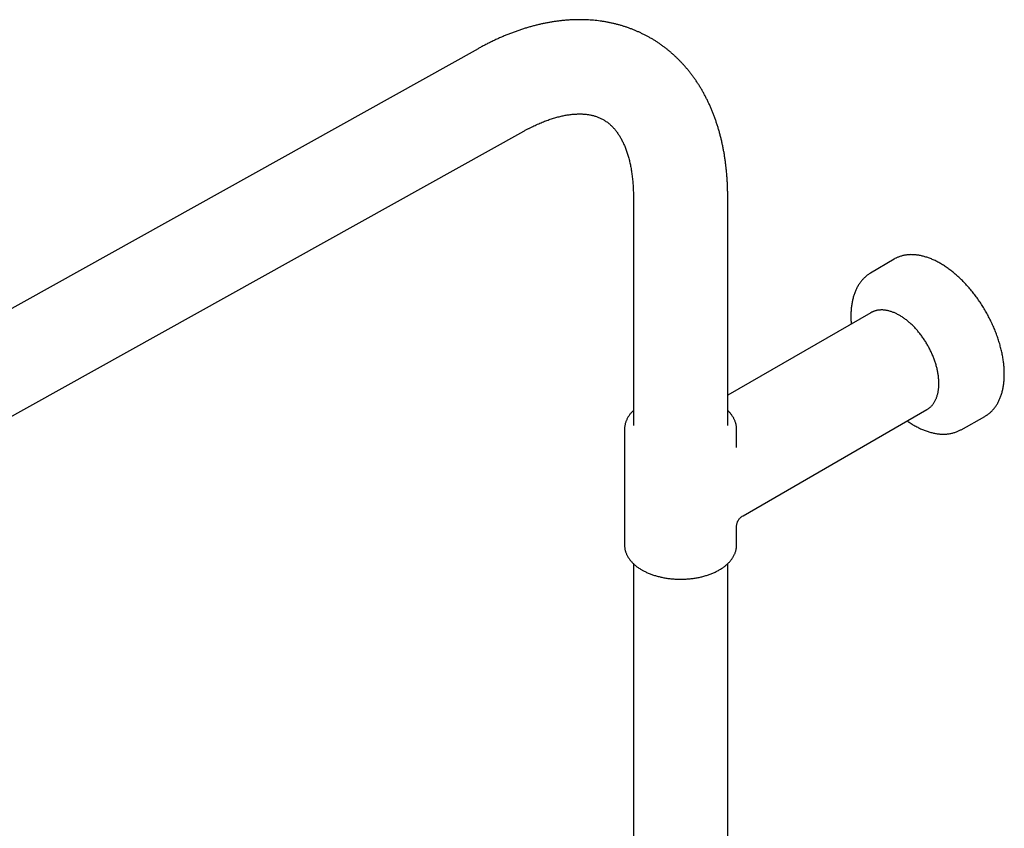
# Model space of a CAD drawing. Units: millimetres. Extents: x 8 to 1795, y 12 to 2812.
# Drawn here: x 1452 to 1680, y 1156 to 1344 of the extents above; entities that cross this region are included whole.
import ezdxf

# ---------------------------------------------------------------- set-up
doc = ezdxf.new("R2010")
doc.units = ezdxf.units.MM

msp = doc.modelspace()

# ---------------------------------------------------------------- linework, layer by layer
at = {"color": 7, "linetype": 'Continuous', "lineweight": 30}
for p, q in [((1558.14, 1336.86), (1330.69, 1210.14)), ((1334.54, 1187.22), (1568.79, 1317.73)), ((1594.2, 1302.37), (1594.2, 1249.29)), ((1616.1, 1249.29), (1616.1, 1302.37)), ((1654.72, 1287.96), (1649.27, 1284.73)), ((1649.27, 1284.73), (1649.28, 1284.74)), ((1649.35, 1275.53), (1616.1, 1256.33)), ((1619.65, 1228.36), (1662.35, 1253.01)), ((1670.29, 1248.34), (1675.8, 1251.44)), ((1592.15, 1248.47), (1592.15, 1221.53)), ((1618.15, 1244.24), (1618.15, 1248.47)), ((1618.15, 1221.53), (1618.15, 1225.76)), ((1592.15, 1221.53), (1592.15, 1221.52)), ((1594.2, 1217.21), (1594.2, 880.86)), ((1616.1, 880.86), (1616.1, 1217.21))]:
    msp.add_line(p, q, dxfattribs=at)
at = {"color": 7, "linetype": 'Continuous', "lineweight": 30, "flags": 128}
for points in [[(1649.63, 1275.68), (1649.57, 1275.65), (1649.35, 1275.53)], [(1662.35, 1253.01), (1662.51, 1253.11), (1662.63, 1253.19)], [(1675.8, 1251.44), (1675.98, 1251.55), (1676.24, 1251.72)]]:
    msp.add_lwpolyline(points, dxfattribs=at)
at = {"color": 7, "linetype": 'Continuous', "lineweight": 30}
msp.add_arc((1658.3, 1281.9), 7.04, 116.4076, 120.6083, dxfattribs=at)
for points, knots in [([(1616.1, 1302.37), (1616.1, 1302.55), (1616.1, 1303.05), (1616.09, 1303.86), (1616.06, 1304.82), (1616.02, 1305.78), (1615.96, 1306.73), (1615.89, 1307.67), (1615.8, 1308.61), (1615.7, 1309.53), (1615.59, 1310.46), (1615.46, 1311.37), (1615.32, 1312.27), (1615.16, 1313.17), (1614.99, 1314.06), (1614.8, 1314.94), (1614.6, 1315.81), (1614.39, 1316.67), (1614.16, 1317.52), (1613.92, 1318.36), (1613.66, 1319.18), (1613.39, 1320), (1613.11, 1320.81), (1612.81, 1321.6), (1612.5, 1322.39), (1612.17, 1323.16), (1611.84, 1323.92), (1611.49, 1324.66), (1611.12, 1325.4), (1610.75, 1326.12), (1610.36, 1326.83), (1609.96, 1327.52), (1609.54, 1328.2), (1609.12, 1328.87), (1608.68, 1329.53), (1608.23, 1330.17), (1607.77, 1330.79), (1607.3, 1331.4), (1606.82, 1332), (1606.32, 1332.59), (1605.82, 1333.16), (1605.31, 1333.71), (1604.78, 1334.25), (1604.25, 1334.78), (1603.7, 1335.29), (1603.15, 1335.79), (1602.58, 1336.27), (1602.01, 1336.74), (1601.42, 1337.19), (1600.83, 1337.63), (1600.23, 1338.05), (1599.62, 1338.46), (1599, 1338.86), (1598.37, 1339.23), (1597.73, 1339.6), (1597.08, 1339.94), (1596.43, 1340.28), (1595.77, 1340.59), (1595.1, 1340.9), (1594.42, 1341.18), (1593.74, 1341.45), (1593.04, 1341.71), (1592.34, 1341.95), (1591.64, 1342.17), (1590.92, 1342.38), (1590.2, 1342.57), (1589.47, 1342.75), (1588.74, 1342.91), (1588, 1343.05), (1587.25, 1343.18), (1586.5, 1343.29), (1585.74, 1343.38), (1584.97, 1343.46), (1584.2, 1343.52), (1583.42, 1343.57), (1582.63, 1343.6), (1581.85, 1343.61), (1581.05, 1343.6), (1580.25, 1343.58), (1579.45, 1343.54), (1578.64, 1343.49), (1577.82, 1343.41), (1577.01, 1343.32), (1576.18, 1343.21), (1575.36, 1343.09), (1574.53, 1342.95), (1573.7, 1342.79), (1572.86, 1342.61), (1572.02, 1342.42), (1571.18, 1342.21), (1570.34, 1341.98), (1569.49, 1341.73), (1568.65, 1341.47), (1567.8, 1341.19), (1566.95, 1340.9), (1566.1, 1340.58), (1565.25, 1340.26), (1564.4, 1339.91), (1563.55, 1339.55), (1562.7, 1339.17), (1561.85, 1338.78), (1561, 1338.37), (1560.15, 1337.94), (1559.31, 1337.5), (1558.64, 1337.14), (1558.25, 1336.92), (1558.14, 1336.86)], [0, 0, 0, 0, 0.005558, 0.015872, 0.026188, 0.036502, 0.046813, 0.057119, 0.06742, 0.077714, 0.087999, 0.098273, 0.108534, 0.118781, 0.129012, 0.139224, 0.149416, 0.159585, 0.16973, 0.179849, 0.189939, 0.199998, 0.210026, 0.22002, 0.229978, 0.2399, 0.249784, 0.259628, 0.269433, 0.279197, 0.288921, 0.298603, 0.308244, 0.317843, 0.327403, 0.336922, 0.346402, 0.355844, 0.365248, 0.374617, 0.383952, 0.393254, 0.402525, 0.411767, 0.420982, 0.430172, 0.43934, 0.448486, 0.457615, 0.466727, 0.475826, 0.484914, 0.493993, 0.503066, 0.512136, 0.521204, 0.530273, 0.539344, 0.548421, 0.557507, 0.566603, 0.575711, 0.584835, 0.593977, 0.603138, 0.612322, 0.62153, 0.630764, 0.640026, 0.649318, 0.658642, 0.667999, 0.677392, 0.68682, 0.696285, 0.705789, 0.715332, 0.724914, 0.734536, 0.744198, 0.753901, 0.763644, 0.773426, 0.783247, 0.793106, 0.803003, 0.812935, 0.822903, 0.832903, 0.842935, 0.852997, 0.863088, 0.873204, 0.883345, 0.893508, 0.903692, 0.913894, 0.924112, 0.934346, 0.944592, 0.954849, 0.965116, 0.97539, 0.985671, 0.995956, 1, 1, 1, 1]), ([(1568.79, 1317.73), (1568.9, 1317.79), (1569.19, 1317.95), (1569.68, 1318.21), (1570.25, 1318.51), (1570.82, 1318.79), (1571.38, 1319.06), (1571.94, 1319.31), (1572.49, 1319.55), (1573.04, 1319.78), (1573.58, 1320), (1574.11, 1320.2), (1574.64, 1320.39), (1575.16, 1320.56), (1575.68, 1320.72), (1576.19, 1320.87), (1576.69, 1321.01), (1577.18, 1321.13), (1577.66, 1321.24), (1578.14, 1321.34), (1578.61, 1321.43), (1579.07, 1321.5), (1579.52, 1321.57), (1579.97, 1321.62), (1580.41, 1321.66), (1580.84, 1321.68), (1581.26, 1321.7), (1581.67, 1321.71), (1582.08, 1321.7), (1582.47, 1321.69), (1582.87, 1321.66), (1583.25, 1321.62), (1583.63, 1321.58), (1584, 1321.52), (1584.36, 1321.45), (1584.73, 1321.37), (1585.08, 1321.27), (1585.44, 1321.16), (1585.79, 1321.04), (1586.14, 1320.91), (1586.48, 1320.76), (1586.83, 1320.59), (1587.17, 1320.41), (1587.51, 1320.21), (1587.84, 1319.99), (1588.16, 1319.76), (1588.47, 1319.52), (1588.77, 1319.27), (1589.06, 1319), (1589.33, 1318.73), (1589.6, 1318.44), (1589.86, 1318.15), (1590.1, 1317.84), (1590.34, 1317.53), (1590.57, 1317.2), (1590.8, 1316.87), (1591.02, 1316.52), (1591.23, 1316.16), (1591.43, 1315.79), (1591.63, 1315.41), (1591.82, 1315.02), (1592.01, 1314.61), (1592.19, 1314.19), (1592.36, 1313.76), (1592.53, 1313.31), (1592.69, 1312.86), (1592.84, 1312.39), (1592.99, 1311.9), (1593.13, 1311.41), (1593.26, 1310.9), (1593.38, 1310.38), (1593.5, 1309.85), (1593.6, 1309.31), (1593.7, 1308.75), (1593.79, 1308.18), (1593.87, 1307.6), (1593.95, 1307.01), (1594.01, 1306.4), (1594.07, 1305.79), (1594.11, 1305.16), (1594.15, 1304.53), (1594.18, 1303.88), (1594.2, 1303.22), (1594.2, 1302.72), (1594.2, 1302.43), (1594.2, 1302.37)], [0, 0, 0, 0, 0.005848, 0.017017, 0.028175, 0.039325, 0.050468, 0.061606, 0.072739, 0.083869, 0.094999, 0.106129, 0.117263, 0.128402, 0.13955, 0.15071, 0.161885, 0.17308, 0.1843, 0.19555, 0.206835, 0.218162, 0.229538, 0.240971, 0.252471, 0.264047, 0.275711, 0.287475, 0.299354, 0.311364, 0.323523, 0.33585, 0.34837, 0.361108, 0.374091, 0.387352, 0.400923, 0.41484, 0.429136, 0.443839, 0.45896, 0.474487, 0.49036, 0.50647, 0.522638, 0.538636, 0.554315, 0.569585, 0.584414, 0.598807, 0.612794, 0.626411, 0.639699, 0.652697, 0.665439, 0.677958, 0.690281, 0.702433, 0.714435, 0.726307, 0.738065, 0.749725, 0.761298, 0.772797, 0.784232, 0.795611, 0.806944, 0.818236, 0.829495, 0.840726, 0.851934, 0.863124, 0.874299, 0.885464, 0.896621, 0.907773, 0.918923, 0.930073, 0.941225, 0.952379, 0.963538, 0.974703, 0.985876, 0.997057, 1, 1, 1, 1]), ([(1676.25, 1251.73), (1676.3, 1251.75), (1676.44, 1251.84), (1676.67, 1252.02), (1676.95, 1252.24), (1677.21, 1252.48), (1677.47, 1252.73), (1677.72, 1253), (1677.96, 1253.28), (1678.19, 1253.58), (1678.4, 1253.88), (1678.61, 1254.21), (1678.8, 1254.54), (1678.99, 1254.89), (1679.16, 1255.25), (1679.32, 1255.62), (1679.47, 1256), (1679.61, 1256.4), (1679.74, 1256.8), (1679.85, 1257.22), (1679.95, 1257.64), (1680.04, 1258.08), (1680.12, 1258.53), (1680.18, 1258.98), (1680.24, 1259.45), (1680.28, 1259.92), (1680.3, 1260.4), (1680.32, 1260.89), (1680.32, 1261.39), (1680.31, 1261.89), (1680.29, 1262.4), (1680.26, 1262.91), (1680.21, 1263.43), (1680.15, 1263.96), (1680.08, 1264.49), (1680, 1265.02), (1679.9, 1265.56), (1679.79, 1266.1), (1679.68, 1266.65), (1679.54, 1267.19), (1679.4, 1267.74), (1679.25, 1268.29), (1679.08, 1268.85), (1678.9, 1269.4), (1678.72, 1269.95), (1678.52, 1270.5), (1678.31, 1271.06), (1678.09, 1271.61), (1677.86, 1272.16), (1677.61, 1272.7), (1677.36, 1273.25), (1677.1, 1273.79), (1676.83, 1274.33), (1676.55, 1274.86), (1676.26, 1275.39), (1675.96, 1275.92), (1675.65, 1276.44), (1675.34, 1276.96), (1675.01, 1277.47), (1674.68, 1277.97), (1674.34, 1278.47), (1674, 1278.96), (1673.64, 1279.44), (1673.28, 1279.91), (1672.91, 1280.38), (1672.54, 1280.83), (1672.16, 1281.28), (1671.77, 1281.72), (1671.38, 1282.15), (1670.99, 1282.57), (1670.59, 1282.97), (1670.18, 1283.37), (1669.77, 1283.76), (1669.36, 1284.13), (1668.95, 1284.49), (1668.53, 1284.84), (1668.11, 1285.18), (1667.68, 1285.51), (1667.26, 1285.82), (1666.83, 1286.12), (1666.4, 1286.4), (1665.97, 1286.68), (1665.54, 1286.93), (1665.11, 1287.18), (1664.68, 1287.41), (1664.25, 1287.62), (1663.82, 1287.82), (1663.39, 1288.01), (1662.96, 1288.18), (1662.54, 1288.33), (1662.11, 1288.47), (1661.69, 1288.59), (1661.28, 1288.7), (1660.86, 1288.79), (1660.45, 1288.87), (1660.04, 1288.93), (1659.64, 1288.97), (1659.24, 1289), (1658.85, 1289.01), (1658.46, 1289.01), (1658.08, 1288.99), (1657.71, 1288.95), (1657.34, 1288.9), (1656.97, 1288.83), (1656.62, 1288.75), (1656.27, 1288.65), (1655.93, 1288.53), (1655.6, 1288.4), (1655.35, 1288.29), (1655.22, 1288.22), (1655.19, 1288.21)], [0, 0, 0, 0, 0.003966, 0.013224, 0.022486, 0.031752, 0.041024, 0.050305, 0.059594, 0.068894, 0.078203, 0.087523, 0.096853, 0.106193, 0.115542, 0.1249, 0.134266, 0.143639, 0.153018, 0.162402, 0.171791, 0.181183, 0.190578, 0.199976, 0.209375, 0.218775, 0.228176, 0.237577, 0.246979, 0.25638, 0.26578, 0.27518, 0.284579, 0.293977, 0.303375, 0.312771, 0.322167, 0.331561, 0.340955, 0.350347, 0.359739, 0.36913, 0.37852, 0.387909, 0.397297, 0.406685, 0.416072, 0.425459, 0.434845, 0.44423, 0.453615, 0.463, 0.472385, 0.481769, 0.491153, 0.500538, 0.509922, 0.519306, 0.52869, 0.538075, 0.547459, 0.556844, 0.56623, 0.575616, 0.585002, 0.594389, 0.603776, 0.613164, 0.622553, 0.631943, 0.641333, 0.650725, 0.660117, 0.66951, 0.678905, 0.6883, 0.697697, 0.707094, 0.716493, 0.725893, 0.735293, 0.744695, 0.754098, 0.763501, 0.772905, 0.782309, 0.791713, 0.801118, 0.810521, 0.819923, 0.829324, 0.838722, 0.848118, 0.85751, 0.866897, 0.876279, 0.885655, 0.895024, 0.904385, 0.913736, 0.923079, 0.932411, 0.941732, 0.951043, 0.960344, 0.969634, 0.978916, 0.988189, 0.997455, 1, 1, 1, 1]), ([(1649.28, 1284.74), (1649.22, 1284.7), (1649.06, 1284.61), (1648.8, 1284.43), (1648.5, 1284.22), (1648.22, 1283.98), (1647.94, 1283.74), (1647.67, 1283.48), (1647.42, 1283.21), (1647.17, 1282.92), (1646.93, 1282.62), (1646.71, 1282.3), (1646.49, 1281.98), (1646.29, 1281.64), (1646.1, 1281.28), (1645.92, 1280.92), (1645.75, 1280.54), (1645.6, 1280.15), (1645.45, 1279.74), (1645.32, 1279.33), (1645.2, 1278.91), (1645.09, 1278.47), (1645, 1278.03), (1644.92, 1277.58), (1644.85, 1277.11), (1644.79, 1276.64), (1644.75, 1276.16), (1644.72, 1275.67), (1644.7, 1275.2), (1644.7, 1274.8), (1644.7, 1274.4), (1644.71, 1273.97), (1644.74, 1273.45), (1644.76, 1273.09), (1644.78, 1272.9), (1644.78, 1272.89)], [0, 0, 0, 0, 0.017939, 0.049214, 0.080497, 0.111807, 0.14316, 0.174573, 0.206059, 0.23763, 0.269295, 0.301062, 0.332933, 0.364911, 0.396994, 0.429179, 0.46146, 0.493831, 0.526283, 0.558809, 0.5914, 0.624045, 0.656738, 0.689468, 0.722229, 0.755013, 0.787815, 0.820628, 0.853448, 0.881659, 0.899025, 0.931848, 0.964663, 0.997471, 1, 1, 1, 1]), ([(1662.65, 1253.2), (1662.7, 1253.24), (1662.84, 1253.33), (1663.04, 1253.49), (1663.25, 1253.68), (1663.45, 1253.89), (1663.64, 1254.11), (1663.82, 1254.34), (1663.99, 1254.59), (1664.15, 1254.85), (1664.3, 1255.12), (1664.43, 1255.41), (1664.56, 1255.7), (1664.67, 1256.01), (1664.77, 1256.33), (1664.86, 1256.66), (1664.94, 1257), (1665, 1257.35), (1665.05, 1257.71), (1665.09, 1258.08), (1665.12, 1258.46), (1665.13, 1258.84), (1665.13, 1259.23), (1665.12, 1259.63), (1665.1, 1260.03), (1665.06, 1260.44), (1665.02, 1260.86), (1664.95, 1261.28), (1664.88, 1261.7), (1664.8, 1262.12), (1664.7, 1262.55), (1664.59, 1262.98), (1664.47, 1263.42), (1664.34, 1263.85), (1664.2, 1264.29), (1664.04, 1264.72), (1663.88, 1265.15), (1663.7, 1265.59), (1663.52, 1266.02), (1663.32, 1266.45), (1663.12, 1266.87), (1662.9, 1267.29), (1662.68, 1267.71), (1662.44, 1268.12), (1662.2, 1268.53), (1661.95, 1268.94), (1661.69, 1269.33), (1661.42, 1269.72), (1661.15, 1270.1), (1660.87, 1270.48), (1660.58, 1270.85), (1660.28, 1271.2), (1659.98, 1271.55), (1659.68, 1271.89), (1659.37, 1272.22), (1659.05, 1272.54), (1658.73, 1272.85), (1658.41, 1273.14), (1658.08, 1273.43), (1657.75, 1273.7), (1657.42, 1273.96), (1657.08, 1274.2), (1656.75, 1274.44), (1656.41, 1274.66), (1656.07, 1274.86), (1655.73, 1275.06), (1655.39, 1275.23), (1655.05, 1275.4), (1654.71, 1275.54), (1654.37, 1275.68), (1654.04, 1275.79), (1653.7, 1275.89), (1653.37, 1275.98), (1653.05, 1276.05), (1652.72, 1276.1), (1652.4, 1276.14), (1652.09, 1276.16), (1651.78, 1276.17), (1651.47, 1276.15), (1651.17, 1276.13), (1650.88, 1276.08), (1650.6, 1276.02), (1650.32, 1275.95), (1650.05, 1275.86), (1649.83, 1275.77), (1649.69, 1275.71), (1649.65, 1275.68)], [0, 0, 0, 0, 0.008739, 0.020517, 0.032306, 0.04411, 0.055935, 0.067784, 0.079659, 0.09156, 0.103487, 0.115438, 0.127413, 0.139408, 0.15142, 0.163447, 0.175486, 0.187535, 0.19959, 0.21165, 0.223714, 0.235779, 0.247845, 0.25991, 0.271974, 0.284036, 0.296096, 0.308153, 0.320208, 0.332261, 0.344311, 0.356359, 0.368404, 0.380447, 0.392488, 0.404527, 0.416565, 0.428601, 0.440635, 0.452669, 0.464701, 0.476733, 0.488765, 0.500796, 0.512828, 0.524859, 0.536891, 0.548923, 0.560956, 0.572991, 0.585026, 0.597063, 0.609101, 0.621142, 0.633184, 0.645229, 0.657276, 0.669326, 0.681378, 0.693434, 0.705492, 0.717553, 0.729617, 0.741684, 0.753753, 0.765824, 0.777897, 0.789971, 0.802045, 0.814117, 0.826186, 0.838249, 0.850306, 0.862353, 0.874388, 0.886408, 0.898409, 0.910389, 0.922346, 0.934277, 0.946181, 0.958057, 0.969907, 0.981733, 0.993539, 1, 1, 1, 1]), ([(1594.2, 1252.79), (1594.13, 1252.72), (1593.97, 1252.56), (1593.74, 1252.31), (1593.51, 1252.05), (1593.3, 1251.78), (1593.11, 1251.51), (1592.93, 1251.23), (1592.78, 1250.94), (1592.64, 1250.66), (1592.51, 1250.37), (1592.41, 1250.08), (1592.32, 1249.79), (1592.25, 1249.49), (1592.2, 1249.2), (1592.17, 1248.9), (1592.15, 1248.66), (1592.15, 1248.52), (1592.15, 1248.48)], [0, 0, 0, 0, 0.058942, 0.126369, 0.193576, 0.260515, 0.327143, 0.393417, 0.459306, 0.524785, 0.589844, 0.654488, 0.718735, 0.782618, 0.846184, 0.909491, 0.972608, 1, 1, 1, 1]), ([(1618.15, 1248.47), (1618.15, 1248.55), (1618.15, 1248.73), (1618.13, 1249.01), (1618.09, 1249.3), (1618.03, 1249.59), (1617.96, 1249.88), (1617.86, 1250.17), (1617.76, 1250.46), (1617.63, 1250.74), (1617.49, 1251.02), (1617.33, 1251.3), (1617.15, 1251.57), (1616.96, 1251.84), (1616.75, 1252.11), (1616.52, 1252.37), (1616.31, 1252.59), (1616.16, 1252.73), (1616.1, 1252.79)], [0, 0, 0, 0, 0.050779, 0.113689, 0.176634, 0.239692, 0.302936, 0.36643, 0.43023, 0.494381, 0.558912, 0.62384, 0.689169, 0.754888, 0.820975, 0.8874, 0.954125, 1, 1, 1, 1]), ([(1657.78, 1250.37), (1657.87, 1250.32), (1658.09, 1250.16), (1658.46, 1249.91), (1658.9, 1249.64), (1659.34, 1249.38), (1659.77, 1249.13), (1660.21, 1248.9), (1660.65, 1248.68), (1661.09, 1248.48), (1661.52, 1248.3), (1661.96, 1248.13), (1662.4, 1247.97), (1662.83, 1247.83), (1663.26, 1247.71), (1663.69, 1247.6), (1664.11, 1247.51), (1664.53, 1247.44), (1664.95, 1247.38), (1665.37, 1247.34), (1665.78, 1247.31), (1666.18, 1247.31), (1666.58, 1247.31), (1666.97, 1247.34), (1667.36, 1247.38), (1667.74, 1247.44), (1668.11, 1247.51), (1668.48, 1247.6), (1668.84, 1247.71), (1669.19, 1247.83), (1669.53, 1247.96), (1669.86, 1248.12), (1670.12, 1248.24), (1670.25, 1248.32), (1670.29, 1248.34)], [0, 0, 0, 0, 0.0188981, 0.0517392, 0.084591, 0.1174521, 0.150321, 0.1831954, 0.2160728, 0.2489484, 0.2818182, 0.3146772, 0.3475198, 0.3803392, 0.4131283, 0.4458791, 0.4785827, 0.5112302, 0.543812, 0.5763187, 0.6087414, 0.6410718, 0.6733027, 0.7054286, 0.737446, 0.7693538, 0.8011532, 0.8328484, 0.8644465, 0.8959569, 0.9273919, 0.9587658, 0.9900946, 1, 1, 1, 1]), ([(1618.15, 1225.76), (1618.15, 1225.85), (1618.16, 1226), (1618.18, 1226.2), (1618.21, 1226.37), (1618.25, 1226.54), (1618.31, 1226.74), (1618.4, 1226.96), (1618.5, 1227.16), (1618.62, 1227.37), (1618.78, 1227.62), (1619.01, 1227.87), (1619.3, 1228.14), (1619.53, 1228.28), (1619.65, 1228.36)], [0, 0, 0, 0, 0.078837, 0.144872, 0.197352, 0.23754, 0.315808, 0.396343, 0.457094, 0.534525, 0.628527, 0.738412, 0.862903, 1, 1, 1, 1]), ([(1592.15, 1221.52), (1592.15, 1221.43), (1592.16, 1221.24), (1592.18, 1220.96), (1592.22, 1220.66), (1592.28, 1220.37), (1592.36, 1220.08), (1592.45, 1219.79), (1592.57, 1219.51), (1592.69, 1219.23), (1592.84, 1218.95), (1593, 1218.67), (1593.18, 1218.4), (1593.37, 1218.13), (1593.59, 1217.86), (1593.81, 1217.6), (1594.06, 1217.35), (1594.32, 1217.1), (1594.59, 1216.86), (1594.88, 1216.62), (1595.18, 1216.4), (1595.5, 1216.18), (1595.83, 1215.96), (1596.05, 1215.83), (1596.17, 1215.76)], [0, 0, 0, 0, 0.040416, 0.084322, 0.128261, 0.172285, 0.216445, 0.260785, 0.305344, 0.350151, 0.395225, 0.440578, 0.48621, 0.532112, 0.578269, 0.624658, 0.671253, 0.718023, 0.764939, 0.811971, 0.859091, 0.906275, 0.953501, 1, 1, 1, 1]), ([(1596.17, 1215.76), (1596.23, 1215.73), (1596.41, 1215.63), (1596.71, 1215.47), (1597.08, 1215.28), (1597.46, 1215.11), (1597.86, 1214.94), (1598.26, 1214.78), (1598.67, 1214.64), (1599.08, 1214.5), (1599.51, 1214.37), (1599.94, 1214.25), (1600.38, 1214.14), (1600.83, 1214.04), (1601.28, 1213.95), (1601.74, 1213.87), (1602.2, 1213.8), (1602.66, 1213.74), (1603.13, 1213.69), (1603.6, 1213.65), (1604.07, 1213.63), (1604.55, 1213.61), (1605.02, 1213.6), (1605.5, 1213.6), (1605.97, 1213.61), (1606.44, 1213.64), (1606.92, 1213.67), (1607.39, 1213.71), (1607.85, 1213.77), (1608.32, 1213.83), (1608.77, 1213.91), (1609.23, 1213.99), (1609.68, 1214.08), (1610.12, 1214.19), (1610.56, 1214.3), (1610.99, 1214.43), (1611.41, 1214.56), (1611.82, 1214.7), (1612.23, 1214.85), (1612.63, 1215.01), (1613.01, 1215.18), (1613.39, 1215.36), (1613.76, 1215.55), (1614.11, 1215.75), (1614.46, 1215.95), (1614.79, 1216.16), (1615.11, 1216.39), (1615.41, 1216.61), (1615.7, 1216.85), (1615.98, 1217.09), (1616.24, 1217.34), (1616.49, 1217.6), (1616.72, 1217.86), (1616.93, 1218.13), (1617.13, 1218.4), (1617.31, 1218.68), (1617.47, 1218.96), (1617.62, 1219.24), (1617.75, 1219.53), (1617.86, 1219.82), (1617.95, 1220.11), (1618.03, 1220.41), (1618.09, 1220.7), (1618.13, 1221), (1618.15, 1221.27), (1618.15, 1221.45), (1618.15, 1221.53)], [0, 0, 0, 0, 0.008492, 0.024473, 0.040446, 0.056412, 0.07237, 0.088318, 0.104256, 0.120183, 0.136099, 0.152005, 0.167901, 0.183787, 0.199664, 0.215533, 0.231395, 0.24725, 0.263101, 0.278947, 0.294789, 0.310629, 0.326468, 0.342306, 0.358145, 0.373985, 0.389827, 0.405673, 0.421523, 0.437378, 0.45324, 0.469109, 0.484986, 0.500873, 0.51677, 0.532678, 0.548597, 0.564528, 0.580472, 0.596429, 0.612399, 0.628381, 0.644374, 0.660378, 0.676389, 0.692405, 0.708422, 0.724433, 0.740433, 0.756414, 0.772366, 0.788281, 0.804148, 0.819956, 0.835693, 0.851351, 0.86692, 0.882394, 0.89777, 0.913047, 0.928228, 0.94332, 0.958334, 0.973282, 0.988178, 1, 1, 1, 1])]:
    msp.add_open_spline(points, degree=3, knots=knots, dxfattribs=at)

doc.saveas('drawing.dxf')
